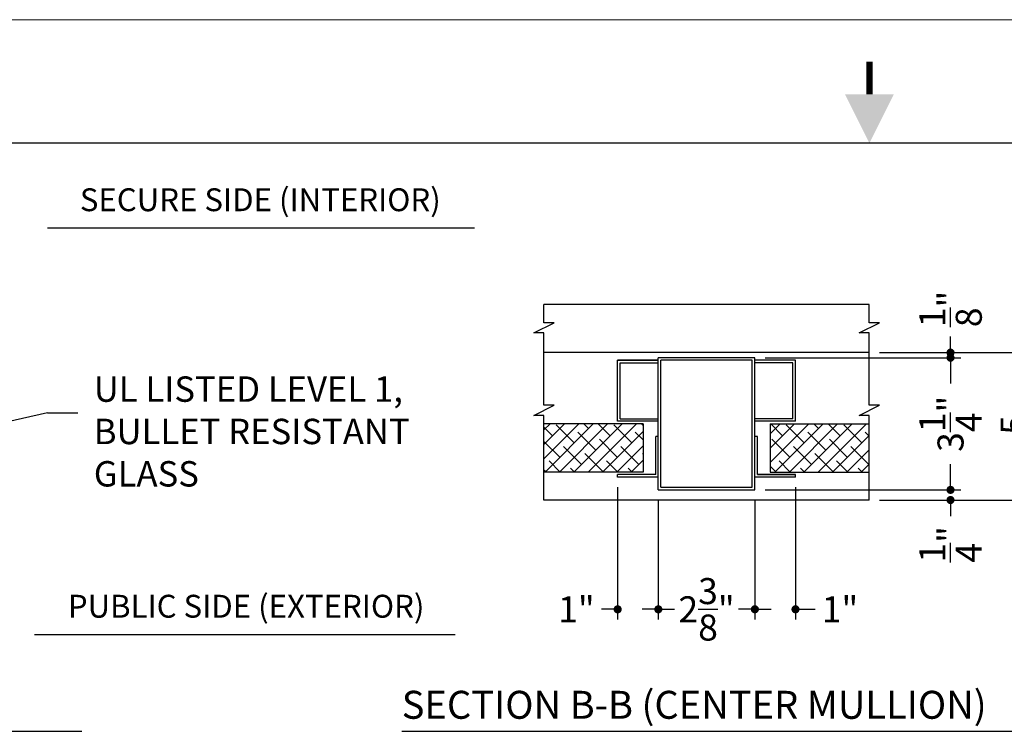
# Model space of a CAD drawing. Extents: x 0 to 352, y 0 to 272.
# Drawn here: x 92 to 189, y 202 to 272 of the extents above; entities that cross this region are included whole.
import ezdxf

# ---------------------------------------------------------------- set-up
doc = ezdxf.new("R2010")
doc.units = 0
doc.header["$LTSCALE"] = 16
doc.header["$MEASUREMENT"] = 0
doc.header["$PDSIZE"] = 5
doc.linetypes.add('PHANTOM', pattern=[2.5, 1.25, -0.25, 0.25, -0.25, 0.25, -0.25])
doc.layers.get('0').update_dxf_attribs({"linetype": 'CONTINUOUS'})
doc.layers.get('Defpoints').update_dxf_attribs({"linetype": 'CONTINUOUS'})
for name, color, linetype in [('1', 1, 'CONTINUOUS'), ('2', 2, 'CONTINUOUS'), ('4', 4, 'PHANTOM'), ('DIMTEXT', 3, 'CONTINUOUS')]:
    doc.layers.add(name, color=color, linetype=linetype)
doc.layers.add('AM_BOR', color=7, linetype='CONTINUOUS', lineweight=30)
doc.styles.add('SMOOTHER', font='simplex')
doc.dimstyles.new('FRAC THREE-EIGHTS INCH EQ THREE INCHES', dxfattribs={"dimscale": 32, "dimtxt": 0.08, "dimasz": 0.025, "dimexe": 0.03125, "dimexo": 0.03125, "dimgap": 0.031, "dimtad": 0, "dimdec": 4, "dimlfac": 0.25, "dimzin": 0, "dimdsep": 46, "dimlunit": 5, "dimtxsty": 'SMOOTHER', "dimblk": 'DOT', "dimcen": 0, "dimclrd": 256, "dimclre": 256, "dimclrt": 256, "dimadec": 0, "dimazin": 0, "dimtfac": 1, "dimtdec": 4, "dimtofl": 0, "dimtmove": 0, "dimatfit": 1, "dimfxl": 1, "dimtolj": 1, "dimtzin": 0, "dimarcsym": 0})
pattern_1 = [(45, (60, 84), (-0.707107, 0.707107), []), (135, (60, 84), (-2.1213203, 0.707107), [2.5, -1.5])]

# ---------------------------------------------------------------- blocks, each defined once
blk = doc.blocks.new('AM_A')
blk.add_line((273.05, 206.248), (6.35, 206.248))
at = {"layer": 'AM_BOR', "color": 1, "lineweight": 15}
blk.add_line((279.4, 215.9), (0, 215.9), dxfattribs=at)
at = {"layer": 'AM_BOR', "color": 2, "lineweight": 30, "const_width": 0.508}
blk.add_lwpolyline([(139.716, 212.611), (139.716, 210.071)], dxfattribs=at)
at = {"layer": 'AM_BOR', "color": 2, "lineweight": 30}
blk.add_solid([(141.621, 210.071), (137.811, 210.071), (139.716, 206.261)], dxfattribs=at)
blk = doc.blocks.new('_Dot')
at = {"layer": 'DIMTEXT', "color": 0, "lineweight": -2}
blk.add_line((-0.5, 0), (-1, 0), dxfattribs=at)
at = {"layer": 'DIMTEXT', "color": 0, "const_width": 0.5}
blk.add_lwpolyline([(-0.25, 0, 1), (0.25, 0, 1)], format="xyb", close=True, dxfattribs=at)
blk = doc.blocks.new('*D43')
at = {"layer": 'Defpoints', "color": 0, "transparency": 16777216}
for p in [(164.75, 238.75), (184, 238.75), (164.75, 225.75)]:
    blk.add_point(p, dxfattribs=at)
at = {"layer": 'DIMTEXT', "lineweight": -2, "transparency": 16777216}
for p, q in [((165.75, 238.75), (185, 238.75)), ((184, 237.95), (184, 236.229)), ((184, 226.55), (184, 228.271)), ((165.75, 225.75), (185, 225.75))]:
    blk.add_line(p, q, dxfattribs=at)
at = {"layer": 'DIMTEXT', "lineweight": -2, "transparency": 16777216, "xscale": 0.7999999999999999, "yscale": 0.7999999999999999, "zscale": 0.7999999999999999}
for p, rotation in [((184, 238.75), 90), ((184, 225.75), 270)]:
    blk.add_blockref('_Dot', p, dxfattribs=dict(at, rotation=rotation))
at = {"layer": 'DIMTEXT', "transparency": 16777216, "insert": (184, 232.25), "char_height": 2.56, "attachment_point": 5, "rotation": 90, "style": 'SMOOTHER'}
blk.add_mtext('\\A1;3{\\H1.000000x;\\S1/4;}"', dxfattribs=at)
blk = doc.blocks.new('*D44')
at = {"layer": 'Defpoints', "color": 0, "transparency": 16777216}
for p in [(164.75, 225.75), (176, 224.75), (184, 224.75)]:
    blk.add_point(p, dxfattribs=at)
at = {"layer": 'DIMTEXT', "lineweight": -2, "transparency": 16777216}
for p, q in [((184, 226.55), (184, 227.35)), ((165.75, 225.75), (185, 225.75)), ((177, 224.75), (185, 224.75)), ((184, 223.95), (184, 223.15))]:
    blk.add_line(p, q, dxfattribs=at)
at = {"layer": 'DIMTEXT', "lineweight": -2, "transparency": 16777216, "xscale": 0.7999999999999999, "yscale": 0.7999999999999999, "zscale": 0.7999999999999999}
for p, rotation in [((184, 225.75), 270), ((184, 224.75), 90)]:
    blk.add_blockref('_Dot', p, dxfattribs=dict(at, rotation=rotation))
at = {"layer": 'DIMTEXT', "transparency": 16777216, "insert": (184, 220.39), "char_height": 2.56, "attachment_point": 5, "rotation": 90, "style": 'SMOOTHER'}
blk.add_mtext('\\A1;{\\H1.000000x;\\S1/4;}"', dxfattribs=at)
blk = doc.blocks.new('*D45')
at = {"layer": 'Defpoints', "color": 0, "transparency": 16777216}
for p in [(176, 239.25), (192, 239.25), (176, 224.75)]:
    blk.add_point(p, dxfattribs=at)
at = {"layer": 'DIMTEXT', "lineweight": -2, "transparency": 16777216}
for p, q in [((177, 239.25), (193, 239.25)), ((192, 238.45), (192, 235.918)), ((192, 225.55), (192, 228.082)), ((177, 224.75), (193, 224.75))]:
    blk.add_line(p, q, dxfattribs=at)
at = {"layer": 'DIMTEXT', "lineweight": -2, "transparency": 16777216, "xscale": 0.7999999999999999, "yscale": 0.7999999999999999, "zscale": 0.7999999999999999}
for p, rotation in [((192, 239.25), 90), ((192, 224.75), 270)]:
    blk.add_blockref('_Dot', p, dxfattribs=dict(at, rotation=rotation))
at = {"layer": 'DIMTEXT', "transparency": 16777216, "insert": (192, 232), "char_height": 2.56, "attachment_point": 5, "rotation": 90, "style": 'SMOOTHER'}
blk.add_mtext('\\A1;3{\\H1.000000x;\\S5/8;}"', dxfattribs=at)
blk = doc.blocks.new('*D46')
at = {"layer": 'Defpoints', "color": 0, "transparency": 16777216}
for p in [(151.25, 227), (155.25, 225.75), (151.25, 214)]:
    blk.add_point(p, dxfattribs=at)
at = {"layer": 'DIMTEXT', "lineweight": -2, "transparency": 16777216}
for p, q in [((151.25, 226), (151.25, 213)), ((155.25, 224.75), (155.25, 213)), ((150.45, 214), (149.65, 214)), ((156.05, 214), (156.85, 214))]:
    blk.add_line(p, q, dxfattribs=at)
at = {"layer": 'DIMTEXT', "lineweight": -2, "transparency": 16777216, "xscale": 0.7999999999999999, "yscale": 0.7999999999999999, "zscale": 0.7999999999999999}
blk.add_blockref('_Dot', (151.25, 214), dxfattribs=at)
at = {"layer": 'DIMTEXT', "lineweight": -2, "transparency": 16777216, "xscale": 0.7999999999999999, "yscale": 0.7999999999999999, "zscale": 0.7999999999999999, "rotation": 180}
blk.add_blockref('_Dot', (155.25, 214), dxfattribs=at)
at = {"layer": 'DIMTEXT', "transparency": 16777216, "insert": (147.195, 214), "char_height": 2.56, "attachment_point": 5, "style": 'SMOOTHER'}
blk.add_mtext('\\A1;1"', dxfattribs=at)
blk = doc.blocks.new('*D47')
at = {"layer": 'Defpoints', "color": 0, "transparency": 16777216}
for p in [(168.75, 227), (164.75, 225.75), (168.75, 214)]:
    blk.add_point(p, dxfattribs=at)
at = {"layer": 'DIMTEXT', "lineweight": -2, "transparency": 16777216}
for p, q in [((168.75, 226), (168.75, 213)), ((164.75, 224.75), (164.75, 213)), ((163.95, 214), (163.15, 214)), ((169.55, 214), (170.67, 214))]:
    blk.add_line(p, q, dxfattribs=at)
at = {"layer": 'DIMTEXT', "lineweight": -2, "transparency": 16777216, "xscale": 0.7999999999999999, "yscale": 0.7999999999999999, "zscale": 0.7999999999999999}
blk.add_blockref('_Dot', (164.75, 214), dxfattribs=at)
at = {"layer": 'DIMTEXT', "lineweight": -2, "transparency": 16777216, "xscale": 0.7999999999999999, "yscale": 0.7999999999999999, "zscale": 0.7999999999999999, "rotation": 180}
blk.add_blockref('_Dot', (168.75, 214), dxfattribs=at)
at = {"layer": 'DIMTEXT', "transparency": 16777216, "insert": (173.125, 214), "char_height": 2.56, "attachment_point": 5, "style": 'SMOOTHER'}
blk.add_mtext('\\A1;1"', dxfattribs=at)
blk = doc.blocks.new('*D48')
at = {"layer": 'Defpoints', "color": 0, "transparency": 16777216}
for p in [(155.25, 225.75), (164.75, 225.75), (155.25, 214)]:
    blk.add_point(p, dxfattribs=at)
at = {"layer": 'DIMTEXT', "lineweight": -2, "transparency": 16777216}
for p, q in [((155.25, 224.75), (155.25, 213)), ((164.75, 224.75), (164.75, 213)), ((154.45, 214), (153.65, 214)), ((165.55, 214), (166.35, 214))]:
    blk.add_line(p, q, dxfattribs=at)
at = {"layer": 'DIMTEXT', "lineweight": -2, "transparency": 16777216, "xscale": 0.7999999999999999, "yscale": 0.7999999999999999, "zscale": 0.7999999999999999}
blk.add_blockref('_Dot', (155.25, 214), dxfattribs=at)
at = {"layer": 'DIMTEXT', "lineweight": -2, "transparency": 16777216, "xscale": 0.7999999999999999, "yscale": 0.7999999999999999, "zscale": 0.7999999999999999, "rotation": 180}
blk.add_blockref('_Dot', (164.75, 214), dxfattribs=at)
at = {"layer": 'DIMTEXT', "transparency": 16777216, "insert": (160, 214), "char_height": 2.56, "attachment_point": 5, "style": 'SMOOTHER'}
blk.add_mtext('\\A1;2{\\H1.000000x;\\S3/8;}"', dxfattribs=at)
blk = doc.blocks.new('*D49')
at = {"layer": 'Defpoints', "color": 0, "transparency": 16777216}
for p in [(164.75, 238.75), (176, 239.25), (184, 239.25)]:
    blk.add_point(p, dxfattribs=at)
at = {"layer": 'DIMTEXT', "lineweight": -2, "transparency": 16777216}
for p, q in [((184, 240.05), (184, 240.85)), ((165.75, 238.75), (185, 238.75)), ((177, 239.25), (185, 239.25)), ((184, 237.95), (184, 237.15))]:
    blk.add_line(p, q, dxfattribs=at)
at = {"layer": 'DIMTEXT', "lineweight": -2, "transparency": 16777216, "xscale": 0.7999999999999999, "yscale": 0.7999999999999999, "zscale": 0.7999999999999999}
for p, rotation in [((184, 239.25), 270), ((184, 238.75), 90)]:
    blk.add_blockref('_Dot', p, dxfattribs=dict(at, rotation=rotation))
at = {"layer": 'DIMTEXT', "transparency": 16777216, "insert": (184, 243.549), "char_height": 2.56, "attachment_point": 5, "rotation": 90, "style": 'SMOOTHER'}
blk.add_mtext('\\A1;{\\H1.000000x;\\S1/8;}"', dxfattribs=at)

msp = doc.modelspace()

# ---------------------------------------------------------------- hatches: boundary and pattern name
at = {"layer": '4'}
h = msp.add_hatch(dxfattribs=at)
h.set_pattern_fill('ANSI38', color=256, scale=8, style=0)
h.set_pattern_definition(pattern_1)
h.paths.add_polyline_path([(153.75, 227.5), (153.75, 228.5), (144, 228.5), (144, 227.5)])
h.paths.add_polyline_path([(153.75, 228.5), (153.75, 229.5), (144, 229.5), (144, 228.5)])
h.paths.add_polyline_path([(153.75, 229.5), (153.75, 230.5), (144, 230.5), (144, 229.5)])
h.paths.add_polyline_path([(153.75, 230.5), (153.75, 231.5), (144, 231.5), (144, 230.5)])
h.paths.add_polyline_path([(153.75, 231.5), (153.75, 232.25), (144, 232.25), (144, 231.5)])
h = msp.add_hatch(dxfattribs=at)
h.set_pattern_fill('ANSI38', color=256, scale=8, style=0)
h.set_pattern_definition(pattern_1)
h.paths.add_polyline_path([(176, 231.5), (176, 232.25), (166.25, 232.25), (166.25, 231.5)])
h.paths.add_polyline_path([(176, 230.5), (176, 231.5), (166.25, 231.5), (166.25, 230.5)])
h.paths.add_polyline_path([(166.25, 230.5), (166.25, 229.5), (176, 229.5), (176, 230.5)])
h.paths.add_polyline_path([(166.25, 229.5), (166.25, 228.5), (176, 228.5), (176, 229.5)])
h.paths.add_polyline_path([(166.25, 228.5), (166.25, 227.5), (176, 227.5), (176, 228.5)])

# ---------------------------------------------------------------- linework, layer by layer
for p, q in [((153.75, 232.25), (144, 232.25)), ((153.75, 232.25), (153.75, 227.5)), ((166.25, 232.25), (176, 232.25)), ((166.25, 232.25), (166.25, 227.5)), ((153.75, 227.5), (144, 227.5)), ((166.25, 227.5), (176, 227.5)), ((28.635749, 202), (98.519246, 202)), ((130.00531, 202), (199.680184, 202))]:
    msp.add_line(p, q)
at = {"layer": '1'}
for p, q in [((176, 244), (144, 244)), ((160, 239.25), (144, 239.25)), ((176, 239.25), (148.75, 239.25)), ((155.25, 238.5), (151.25, 238.5)), ((151.25, 238.5), (155.25, 238.5)), ((151.25, 232.5), (151.25, 238.5)), ((155.25, 225.75), (155.25, 238.75)), ((164.75, 238.75), (155.25, 238.75)), ((155.5, 226), (155.5, 238.5)), ((164.5, 238.5), (155.5, 238.5)), ((164, 238.5), (156, 238.5)), ((164.5, 226), (164.5, 238.5)), ((164.75, 225.75), (164.75, 238.75)), ((168.75, 238.5), (164.75, 238.5)), ((168.75, 238.5), (164.75, 238.5)), ((168.75, 232.5), (168.75, 238.5)), ((151.5, 238.25), (155.25, 238.25)), ((151.5, 232.75), (151.5, 238.25)), ((168.5, 238.25), (164.75, 238.25)), ((168.5, 232.75), (168.5, 238.25)), ((155.25, 232.5), (151.25, 232.5)), ((151.5, 232.75), (155.25, 232.75)), ((168.5, 232.75), (164.75, 232.75)), ((168.75, 232.5), (164.75, 232.5)), ((155, 227.25), (155, 231)), ((155.25, 231), (155, 231)), ((165, 231), (164.75, 231)), ((165, 227.25), (165, 231)), ((151.25, 227), (151.25, 227.25)), ((155, 227.25), (151.25, 227.25)), ((155.25, 227), (151.25, 227)), ((168.75, 227), (164.75, 227)), ((165, 227.25), (168.75, 227.25)), ((168.75, 227.25), (165, 227.25)), ((168.75, 227), (168.75, 227.25)), ((155.25, 225.75), (164.75, 225.75)), ((155.5, 226), (164.5, 226)), ((156, 226), (164, 226)), ((176, 224.75), (144, 224.75))]:
    msp.add_line(p, q, dxfattribs=at)
at = {"layer": 'DIMTEXT'}
for p, q in [((137.178555, 251.5), (95.157171, 251.5)), ((95.143009, 233.319094), (78, 229.5)), ((95.143009, 233.319094), (98.143009, 233.319094)), ((135.259542, 211.5), (93.888022, 211.5))]:
    msp.add_line(p, q, dxfattribs=at)
for points in [[(144, 224.75), (144, 230.445578), (144, 233.070579), (143, 233.070579), (145, 234.070579), (144, 234.070579), (144, 237.820579), (144, 241.195579), (143, 241.195579), (145, 242.195579), (144, 242.195579), (144, 244)], [(176, 224.75), (176, 230.445578), (176, 233.070579), (175, 233.070579), (177, 234.070579), (176, 234.070579), (176, 237.820579), (176, 241.195579), (175, 241.195579), (177, 242.195579), (176, 242.195579), (176, 244)]]:
    msp.add_lwpolyline(points, dxfattribs=at)

# ---------------------------------------------------------------- block references
at = {"layer": '2', "lineweight": 0, "xscale": 1.25984251968512, "yscale": 1.25984251968512, "zscale": 1.25984251968512}
msp.add_blockref('AM_A', (0, 0), dxfattribs=at)

# ---------------------------------------------------------------- texts
at = {"layer": 'DIMTEXT', "style": 'SMOOTHER'}
for s, insert, char_height, width, attachment_point in [('SECURE SIDE (INTERIOR)', (116.092574, 253.996729), 2.25, 50, 5), ('UL LISTED LEVEL 1,\\PBULLET RESISTANT\\PGLASS', (99.708787, 231.172049), 2.5, 50, 4), ('PUBLIC SIDE (EXTERIOR)', (114.698023, 214.011284), 2.25, 50, 5), ('SECTION B-B (CENTER MULLION)', (130.00531, 204.25), 2.75, 100, 4)]:
    msp.add_mtext(s, dxfattribs=dict(at, insert=insert, char_height=char_height, width=width, attachment_point=attachment_point))

# ---------------------------------------------------------------- dimensions: what is measured, and where the dimension line sits
at = {"layer": 'DIMTEXT'}
for base, p1, p2, picture, middle in [((184, 239.25), (164.75, 238.75), (176, 239.25), '*D49', (184, 243.548667)), ((192, 239.25), (176, 224.75), (176, 239.25), '*D45', (192, 232)), ((184, 238.75), (164.75, 225.75), (164.75, 238.75), '*D43', (184, 232.25)), ((184, 224.75), (164.75, 225.75), (176, 224.75), '*D44', (184, 220.390381))]:
    dim = msp.add_linear_dim(base=base, p1=p1, p2=p2, angle=90, dimstyle='FRAC THREE-EIGHTS INCH EQ THREE INCHES', override={"dimpost": '"'}, dxfattribs=at)
    dim.commit()
    dim.dimension.update_dxf_attribs({"geometry": picture, "text_midpoint": middle})
for base, p1, p2, picture, middle in [((151.25, 214), (155.25, 225.75), (151.25, 227), '*D46', (147.195143, 214)), ((155.25, 214), (164.75, 225.75), (155.25, 225.75), '*D48', (160, 214))]:
    dim = msp.add_linear_dim(base=base, p1=p1, p2=p2, dimstyle='FRAC THREE-EIGHTS INCH EQ THREE INCHES', override={"dimpost": '"'}, dxfattribs=at)
    dim.commit()
    dim.dimension.update_dxf_attribs({"geometry": picture, "text_midpoint": middle})
dim = msp.add_linear_dim(base=(168.75, 214), p1=(164.75, 225.75), p2=(168.75, 227), dimstyle='FRAC THREE-EIGHTS INCH EQ THREE INCHES', override={"dimpost": '"'}, dxfattribs=at)
dim.commit()
dim.dimension.update_dxf_attribs({"geometry": '*D47', "text_midpoint": (173.124857, 214), "dimtype": 160})

doc.saveas('drawing.dxf')
